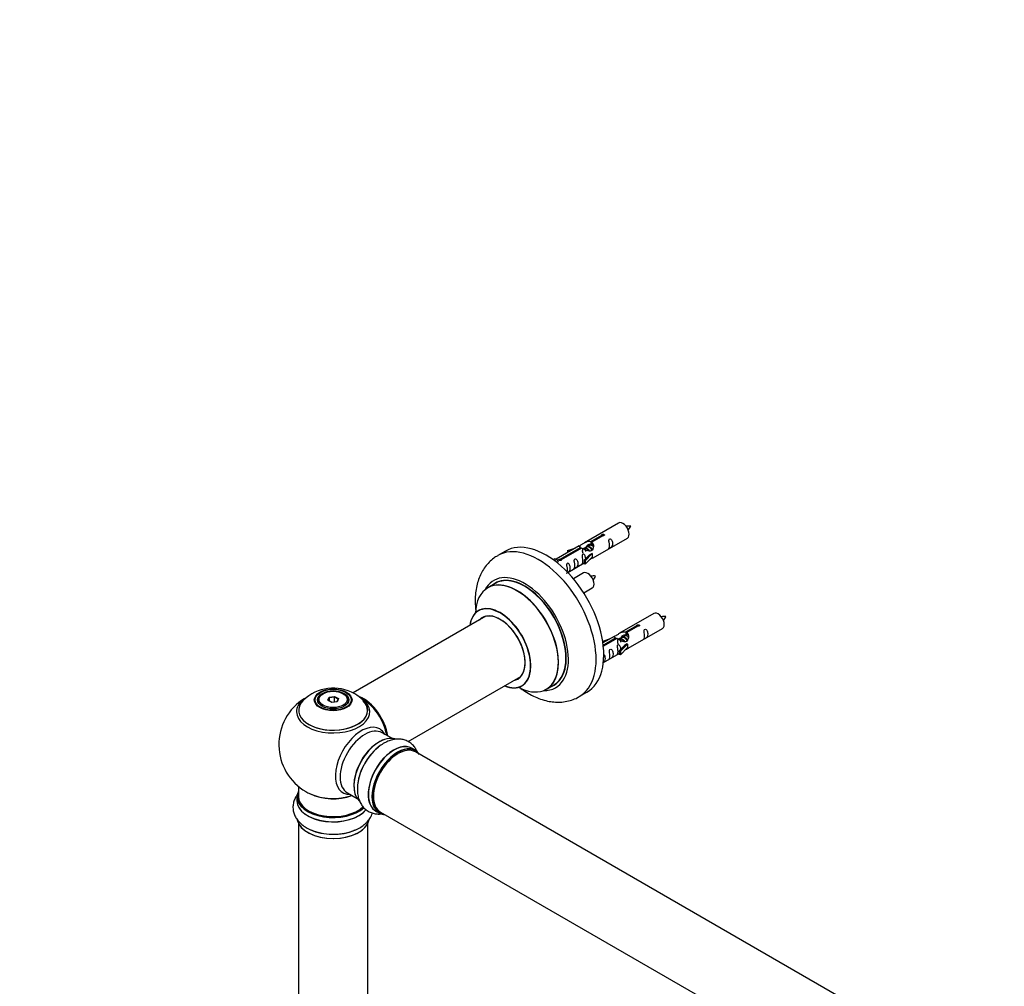
# Model space of a CAD drawing. Units: millimetres. Extents: x 0 to 1434, y 0 to 2129.
# Drawn here: x 0 to 453, y 613 to 1058 of the extents above; entities that cross this region are included whole.
import ezdxf
from ezdxf import colors
from ezdxf.entities.mleader import LeaderData, LeaderLine
from ezdxf.math import Vec2, Vec3

# ---------------------------------------------------------------- set-up
doc = ezdxf.new("R2010")
doc.units = ezdxf.units.MM
doc.layers.add('DV7_Défaut', color=7, linetype='Continuous')
doc.layers.add('Défaut', color=7, linetype='Continuous')

# ---------------------------------------------------------------- blocks, each defined once
blk = doc.blocks.new('_DOT')
at = {"color": 0}
blk.add_line((0, 0), (-1, 0), dxfattribs=at)
at = {"color": 0, "const_width": 0.333}
blk.add_lwpolyline([(-0.1665, 0, 1), (0.1665, 0, 1)], format="xyb", close=True, dxfattribs=at)
blk = doc.blocks.new('SE6')
at = {"layer": 'DV7_Défaut', "color": 7, "linetype": 'Continuous'}
for p, q in [((275.67, 826.73), (259.94, 817.65)), ((262.81, 818.24), (267.88, 821.17)), ((268.4, 820.87), (263.33, 817.94)), ((267.88, 821.17), (267.88, 820.57)), ((257.43, 816.2), (246.95, 810.15)), ((262.28, 816.35), (261.54, 815.92)), ((262.81, 818.24), (262.81, 816.92)), ((262.81, 816.92), (263.33, 817.22)), ((263.33, 816.95), (262.81, 816.65)), ((263.33, 817.94), (263.33, 816.63)), ((263.94, 810.72), (279.67, 819.81)), ((223.56, 813.78), (220.03, 811.74)), ((248.76, 810.13), (258.07, 815.51)), ((258.59, 815.21), (249.27, 809.83)), ((252.2, 814.06), (255.71, 815.21)), ((252.49, 813.75), (252.2, 814.06)), ((252.2, 814.06), (252.2, 813.18)), ((254.11, 814.28), (252.49, 813.75)), ((252.49, 813.75), (252.49, 813.35)), ((258.07, 815.51), (258.07, 814.91)), ((259.73, 814.88), (259.48, 814.73)), ((259.78, 809.55), (262.15, 811.96)), ((261.01, 815.61), (260.26, 815.18)), ((263.53, 812.66), (260.3, 809.38)), ((263.44, 812.71), (262.15, 811.96)), ((263.44, 812.71), (263.53, 812.66)), ((263.53, 812.66), (263.53, 811.84)), ((263.53, 811.84), (263.53, 811.02)), ((245.46, 809.89), (246.43, 810.45)), ((246.09, 809.43), (247.14, 810.04)), ((246.43, 810.45), (247.14, 810.04)), ((247.14, 810.04), (247.89, 808.91)), ((247.89, 808.91), (247.25, 808.54)), ((248.76, 810.13), (248.76, 809.44)), ((249.27, 809.83), (249.27, 809.74)), ((252.24, 803.97), (259.78, 808.32)), ((260.3, 809.38), (259.78, 809.55)), ((259.78, 809.55), (259.78, 807.92)), ((260.3, 807.75), (259.78, 807.92)), ((263.53, 811.02), (260.3, 807.75)), ((260.3, 809.38), (260.3, 807.75)), ((259.5, 803.73), (254.85, 801.05)), ((218.84, 798.93), (215.42, 796.95)), ((259.59, 794.55), (263.5, 796.81)), ((291.84, 785.07), (276.11, 775.99)), ((214.59, 783.77), (153.44, 748.47)), ((278.98, 776.57), (284.05, 779.5)), ((284.05, 779.5), (284.05, 778.91)), ((278.98, 776.57), (278.98, 775.26)), ((278.98, 775.26), (279.49, 775.56)), ((279.49, 775.28), (278.98, 774.99)), ((284.57, 779.2), (279.49, 776.28)), ((279.49, 776.28), (279.49, 774.96)), ((280.11, 769.06), (295.84, 778.14)), ((268.37, 772.39), (271.88, 773.54)), ((268.66, 772.09), (268.37, 772.39)), ((268.37, 772.39), (268.37, 771.95)), ((273.6, 774.54), (268.43, 771.55)), ((268.56, 770.56), (274.24, 773.84)), ((274.76, 773.54), (268.62, 770)), ((270.27, 772.62), (268.66, 772.09)), ((268.66, 772.09), (268.66, 771.68)), ((274.24, 773.84), (274.24, 773.24)), ((275.9, 773.21), (275.65, 773.06)), ((277.17, 773.94), (276.43, 773.52)), ((279.69, 770.99), (276.47, 767.72)), ((278.45, 774.68), (277.7, 774.25)), ((279.6, 771.04), (278.31, 770.29)), ((279.6, 771.04), (279.69, 770.99)), ((279.69, 770.99), (279.69, 770.17)), ((268.64, 762.44), (275.94, 766.65)), ((275.94, 767.88), (278.31, 770.29)), ((276.47, 767.72), (275.94, 767.88)), ((275.94, 767.88), (275.94, 766.25)), ((276.47, 766.08), (275.94, 766.25)), ((279.69, 769.35), (276.47, 766.08)), ((276.47, 767.72), (276.47, 766.08)), ((279.69, 770.17), (279.69, 769.35)), ((178.72, 726.11), (230.59, 756.06)), ((139.68, 748.13), (139.32, 747.93)), ((149.22, 747.93), (148.87, 748.13)), ((242.42, 750.19), (245.84, 752.16)), ((257.53, 746.78), (261.06, 748.83)), ((137.27, 745.07), (137.27, 744.55)), ((141.82, 745.1), (142.48, 746.51)), ((143.62, 744.06), (141.82, 745.1)), ((142.64, 746.26), (142.04, 744.97)), ((142.48, 746.51), (144.93, 746.89)), ((142.48, 746.51), (142.64, 746.26)), ((144.87, 746.6), (142.64, 746.26)), ((142.64, 744.62), (142.64, 746.26)), ((146.07, 744.44), (143.62, 744.06)), ((144.93, 746.89), (144.87, 746.6)), ((144.87, 744.26), (144.87, 746.6)), ((146.5, 745.66), (144.87, 746.6)), ((144.93, 746.89), (146.73, 745.86)), ((145.93, 744.42), (146.5, 745.66)), ((146.73, 745.86), (146.07, 744.44)), ((146.73, 745.86), (146.5, 745.66)), ((151.27, 744.55), (151.27, 745.07)), ((171.25, 727.6), (166.82, 730.16)), ((182.23, 722.01), (180.57, 722.97)), ((509.25, 532.45), (182.11, 721.33)), ((128.27, 705.49), (128.27, 700.82)), ((150.82, 702.45), (155.25, 699.88)), ((127.62, 700.73), (127.62, 698.82)), ((163.92, 694.13), (165.58, 693.17)), ((166.11, 693.61), (493.25, 504.74)), ((128.27, 688.44), (128.27, 554.83)), ((160.27, 554.83), (160.27, 688.44))]:
    blk.add_line(p, q, dxfattribs=at)
for centre, radius, start, end in [((280.58, 815.74), 9.61, 86.0825, 98.7693), ((273.38, 829.04), 8.69, 320.536, 334.6709), ((264.41, 792.74), 9.61, 86.0825, 98.7693), ((257.22, 806.04), 8.69, 320.536, 334.6709), ((296.74, 774.07), 9.61, 86.0825, 98.7693), ((289.55, 787.38), 8.69, 320.536, 334.6709), ((144.36, 730.9), 19.81, 60.2334, 134.1382), ((145.38, 732.77), 17.68, 44.3163, 60.1023), ((144.27, 724.7), 25, 121.8041, 240), ((144.27, 724.7), 25, 35.2621, 58.4423), ((144.27, 724.7), 25, 9.7918, 24.7379), ((144.27, 724.7), 25, 240, 244.775)]:
    blk.add_arc(centre, radius, start, end, dxfattribs=at)
for centre, major_axis, start_param, end_param in [((277.67, 823.27), (2, -3.46), 0, 3.141593), ((242.31, 781.3), (18.75, -32.48), 0, 3.141593), ((238.78, 779.26), (18.75, -32.48), 0.00115, 3.143876), ((232.41, 775.59), (14.25, -24.68), 0, 3.486246), ((261.5, 800.27), (2, -3.46), 0, 3.141593), ((228.86, 773.53), (-13.47, 23.33), 2.390419, 6.283185), ((228.92, 773.57), (13.5, -23.38), 0, 3.141593), ((232.41, 775.59), (13.55, -23.47), 0, 3.227526), ((232.34, 775.55), (-13.5, 23.38), 3.141593, 6.283185), ((228.86, 773.53), (-13.47, 23.33), 0, 0.751173), ((221.17, 769.09), (10, -17.32), 0, 3.785071), ((221.1, 769.05), (-9.95, 17.23), 2.512367, 6.283185), ((221.1, 769.05), (-9.95, 17.23), 0, 0.636747), ((221.1, 769.05), (8.18, -14.16), 0, 3.348878), ((221.17, 769.09), (-8.12, 14.07), 2.965955, 6.283185), ((293.84, 781.6), (2, -3.46), 0, 3.141593), ((221.17, 769.09), (-8.12, 14.07), 0, 0.175637), ((223.22, 770.28), (8.13, -14.07), 3.268121, 3.31723), ((221.1, 769.05), (8.18, -14.16), 6.0759, 6.283185), ((223.22, 770.28), (8.13, -14.07), -0.175637, -0.126529), ((144.27, 745.07), (-7, 0), 5.497787, 6.283185), ((144.27, 745.07), (-7, 0), 2.799171, 3.926991), ((221.17, 769.09), (10, -17.32), 5.639707, 6.283185), ((232.41, 775.59), (14.25, -24.68), 5.938532, 6.283185), ((232.41, 775.59), (13.55, -23.47), 6.197252, 6.283185), ((144.27, 740.54), (15.89, 0), 2.623574, 6.283185), ((144.27, 739.78), (-16.85, 0), 0, 3.813344), ((144.27, 739.78), (-16.85, 0), 5.660406, 6.283185), ((144.27, 740.42), (-15.81, 0), 0.374255, 3.672002), ((144.27, 745.07), (-7, 0), 0, 0.342415), ((158.17, 732.72), (-7.95, 13.77), 4.115362, 5.656627), ((158.24, 732.76), (8, -13.86), 0.96622, 2.515305), ((144.27, 740.54), (15.89, 0), 0, 0.516633), ((158.17, 732.72), (7.75, -13.42), 0.978691, 2.207838), ((157.26, 717.2), (8.48, 14.69), 0, 3.480381), ((158.82, 716.3), (-8, -13.86), 3.141593, 6.283185), ((157.26, 717.2), (8.48, 14.69), 5.944397, 6.283185), ((165.49, 712.45), (8.27, 14.33), 0.120095, 3.015568), ((165.56, 712.41), (-8.32, -14.42), 3.261898, 6.193059), ((165.13, 712.65), (8, 13.86), 0.877415, 2.264178), ((172.24, 708.55), (-8.32, -14.42), 3.141593, 6.283185), ((167.22, 711.45), (8.32, 14.42), 0.895064, 2.21549), ((167.28, 711.42), (-8.35, -14.46), 4.164681, 5.31792), ((172.18, 708.58), (8.35, 14.46), 0, 3.213107), ((173.97, 707.55), (-8.27, -14.33), 2.883065, 6.283185), ((173.9, 707.59), (8.32, 14.42), 0, 3.141593), ((174.11, 707.47), (-8, -13.86), 3.141593, 6.283185), ((172.18, 708.58), (8.35, 14.46), 6.211671, 6.283185), ((173.97, 707.55), (7.9, 13.68), 0.785398, 2.362517), ((144.27, 700.82), (16.55, 0), 2.883065, 5.735394), ((144.27, 698.75), (-16.69, 0), 6.211671, 6.283185), ((144.27, 698.75), (-16.69, 0), 0, 2.720401), ((144.27, 700.73), (-16.65, 0), 0, 2.592141), ((144.27, 698.82), (16.65, 0), 3.141593, 5.850814), ((144.27, 700.82), (-16, 0), 0, 2.613312), ((144.27, 709.62), (16.85, 0), 4.027989, 5.24827), ((144.27, 708.98), (-16, 0), 0.855235, 2.143506), ((144.27, 691.1), (16.65, 0), 3.261898, 6.193059), ((144.27, 691.02), (-16.55, 0), 0.120095, 3.015568), ((173.97, 707.55), (-8.27, -14.33), 0, 0.258528), ((144.27, 693.02), (-16.65, 0), 0.895064, 2.208266), ((144.27, 693.08), (16.69, 0), 4.164681, 5.31792)]:
    blk.add_ellipse(centre, major_axis=major_axis, ratio=0.57735, start_param=start_param, end_param=end_param, dxfattribs=at)
for centre, major_axis in [((144.27, 745.26), (-8.68, 0)), ((144.27, 745.31), (8.31, 0)), ((144.27, 745.31), (-7.2, 0)), ((144.27, 745.23), (7.1, 0)), ((144.27, 745.48), (6.5, 0))]:
    blk.add_ellipse(centre, major_axis=major_axis, ratio=0.57735, dxfattribs=at)
for points, knots in [([(267.88, 821.17), (267.87, 821.2), (267.88, 821.24), (267.89, 821.27), (267.9, 821.31), (267.93, 821.34), (267.96, 821.37), (268, 821.4), (268.04, 821.43), (268.1, 821.46), (268.15, 821.48), (268.21, 821.51), (268.27, 821.52), (268.33, 821.54), (268.4, 821.55), (268.46, 821.56), (268.53, 821.56), (268.6, 821.56), (268.66, 821.55), (268.73, 821.54), (268.79, 821.53), (268.84, 821.5), (268.9, 821.48), (268.94, 821.45), (268.98, 821.42), (269.02, 821.38), (269.04, 821.34), (269.06, 821.3), (269.08, 821.26), (269.08, 821.22), (269.08, 821.18), (269.07, 821.13), (269.05, 821.09), (269.02, 821.05), (269, 821.01), (268.96, 820.98), (268.91, 820.95), (268.86, 820.92), (268.81, 820.9), (268.75, 820.89), (268.69, 820.87), (268.63, 820.86), (268.56, 820.86), (268.51, 820.86), (268.45, 820.86), (268.4, 820.87)], [0, 0, 0, 0, 0.067993, 0.067993, 0.067993, 0.136008, 0.136008, 0.136008, 0.203632, 0.203632, 0.203632, 0.270658, 0.270658, 0.270658, 0.337909, 0.337909, 0.337909, 0.405856, 0.405856, 0.405856, 0.47389, 0.47389, 0.47389, 0.541272, 0.541272, 0.541272, 0.608283, 0.608283, 0.608283, 0.675761, 0.675761, 0.675761, 0.743837, 0.743837, 0.743837, 0.811709, 0.811709, 0.811709, 0.878878, 0.878878, 0.878878, 0.945948, 0.945948, 0.945948, 1, 1, 1, 1]), ([(258.07, 815.51), (257.51, 815.84), (257.29, 816.02), (257.36, 816.18), (257.45, 816.21), (257.77, 816.34), (258.01, 816.43), (258.64, 816.79), (259, 817.05), (259.74, 817.54), (260.11, 817.77), (261.28, 818.32), (262.11, 818.5), (262.81, 818.24)], [0, 0, 0, 0, 0.25, 0.25, 0.375, 0.375, 0.5, 0.5, 0.625, 0.625, 0.75, 0.75, 1, 1, 1, 1]), ([(263.33, 817.94), (263.88, 817.47), (264.11, 816.68), (264.04, 815.5), (263.95, 815.09), (263.63, 814.37), (263.39, 814.03), (262.76, 813.67), (262.4, 813.66), (261.66, 813.78), (261.28, 813.91), (260.12, 814.38), (259.28, 814.82), (258.59, 815.21)], [0, 0, 0, 0, 0.25, 0.25, 0.375, 0.375, 0.5, 0.5, 0.625, 0.625, 0.75, 0.75, 1, 1, 1, 1]), ([(260.7, 815.65), (260.79, 816.05), (261.07, 816.41), (261.83, 816.94), (262.35, 817.06), (262.81, 816.92)], [0, 0, 0, 0, 0.454902, 0.454902, 1, 1, 1, 1]), ([(271.47, 816.42), (271.47, 815.96), (271.37, 815.55), (271.22, 815.12), (271.17, 815.01), (271.18, 814.93), (271.27, 814.96), (271.67, 815.2), (271.94, 815.36), (272.34, 815.69), (272.49, 815.86), (272.81, 816.39), (272.88, 816.79), (272.88, 817.7), (272.81, 818.21), (272.49, 818.91), (272.34, 819.14), (271.93, 819.45), (271.67, 819.51), (271.27, 819.28), (271.18, 819.01), (271.17, 818.46), (271.22, 818.18), (271.37, 817.37), (271.47, 816.88), (271.47, 816.42)], [0, 0, 0, 0, 0.125, 0.125, 0.1875, 0.1875, 0.25, 0.25, 0.3125, 0.3125, 0.375, 0.375, 0.5, 0.5, 0.625, 0.625, 0.6875, 0.6875, 0.75, 0.75, 0.8125, 0.8125, 0.875, 0.875, 1, 1, 1, 1]), ([(219.99, 811.67), (219.31, 811.26), (217.99, 810.47), (216.01, 808.71), (214.19, 806.57), (212.65, 804.15), (211.41, 801.47), (210.47, 798.53), (209.86, 795.36), (209.58, 791.98), (209.65, 788.75), (209.86, 786.64), (209.98, 785.74)], [0, 0, 0, 0, 0.075567, 0.174081, 0.272697, 0.372633, 0.474959, 0.58045, 0.689388, 0.80141, 0.915606, 1, 1, 1, 1]), ([(260.52, 810.26), (260.5, 810.68), (260.42, 811.12), (260.12, 811.78), (259.97, 812), (259.57, 812.31), (259.3, 812.38), (258.9, 812.14), (258.82, 811.87), (258.8, 811.32), (258.85, 811.04), (259, 810.24), (259.1, 809.74), (259.1, 809.28)], [0, 0, 0, 0, 0.228021, 0.228021, 0.356684, 0.356684, 0.485347, 0.485347, 0.61401, 0.61401, 0.742674, 0.742674, 1, 1, 1, 1]), ([(249.27, 809.83), (249.28, 809.79), (249.28, 809.74), (249.27, 809.7), (249.25, 809.66), (249.23, 809.62), (249.19, 809.58), (249.16, 809.55), (249.11, 809.52), (249.06, 809.49), (249.01, 809.47), (248.95, 809.45), (248.89, 809.44), (248.82, 809.43), (248.76, 809.43), (248.69, 809.43), (248.62, 809.44), (248.56, 809.45), (248.49, 809.46), (248.43, 809.48), (248.37, 809.5), (248.31, 809.52), (248.26, 809.55), (248.21, 809.58), (248.18, 809.61), (248.14, 809.64), (248.11, 809.67), (248.1, 809.7), (248.08, 809.74), (248.07, 809.77), (248.08, 809.81), (248.09, 809.84), (248.1, 809.88), (248.13, 809.91), (248.16, 809.94), (248.2, 809.97), (248.25, 810), (248.29, 810.03), (248.35, 810.05), (248.41, 810.07), (248.46, 810.09), (248.53, 810.11), (248.6, 810.12), (248.65, 810.12), (248.7, 810.13), (248.76, 810.13)], [0, 0, 0, 0, 0.067993, 0.067993, 0.067993, 0.136008, 0.136008, 0.136008, 0.203632, 0.203632, 0.203632, 0.270658, 0.270658, 0.270658, 0.337909, 0.337909, 0.337909, 0.405856, 0.405856, 0.405856, 0.47389, 0.47389, 0.47389, 0.541272, 0.541272, 0.541272, 0.608283, 0.608283, 0.608283, 0.675761, 0.675761, 0.675761, 0.743837, 0.743837, 0.743837, 0.811709, 0.811709, 0.811709, 0.878878, 0.878878, 0.878878, 0.945948, 0.945948, 0.945948, 1, 1, 1, 1]), ([(251.67, 803.72), (251.67, 803.71), (251.67, 803.71), (251.68, 803.66), (251.76, 803.7), (252.16, 803.93), (252.43, 804.1), (252.84, 804.43), (252.98, 804.6), (253.31, 805.13), (253.38, 805.52), (253.37, 806.44), (253.31, 806.95), (252.98, 807.65), (252.83, 807.88), (252.43, 808.19), (252.16, 808.25), (251.76, 808.02), (251.68, 807.75), (251.66, 807.2), (251.71, 806.91), (251.86, 806.11), (251.96, 805.62), (251.96, 805.16)], [0, 0, 0, 0, 0.0052664, 0.0052664, 0.0817844, 0.0817844, 0.1583024, 0.1583024, 0.2348203, 0.2348203, 0.3878563, 0.3878563, 0.5408922, 0.5408922, 0.6174102, 0.6174102, 0.6939281, 0.6939281, 0.7704461, 0.7704461, 0.8469641, 0.8469641, 1, 1, 1, 1]), ([(255.52, 807.21), (255.52, 806.75), (255.42, 806.34), (255.27, 805.91), (255.22, 805.8), (255.23, 805.72), (255.32, 805.75), (255.72, 805.99), (255.99, 806.15), (256.39, 806.48), (256.54, 806.65), (256.86, 807.18), (256.93, 807.58), (256.93, 808.49), (256.86, 809), (256.54, 809.7), (256.39, 809.93), (255.98, 810.24), (255.71, 810.31), (255.32, 810.07), (255.23, 809.8), (255.22, 809.25), (255.27, 808.97), (255.42, 808.16), (255.52, 807.67), (255.52, 807.21)], [0, 0, 0, 0, 0.125, 0.125, 0.1875, 0.1875, 0.25, 0.25, 0.3125, 0.3125, 0.375, 0.375, 0.5, 0.5, 0.625, 0.625, 0.6875, 0.6875, 0.75, 0.75, 0.8125, 0.8125, 0.875, 0.875, 1, 1, 1, 1]), ([(259.1, 809.28), (259.1, 808.83), (259, 808.41), (258.85, 807.98), (258.8, 807.87), (258.82, 807.79), (258.9, 807.83), (259.31, 808.06), (259.58, 808.23), (259.78, 808.39), (259.78, 808.39), (259.78, 808.39)], [0, 0, 0, 0, 0.399473, 0.399473, 0.599209, 0.599209, 0.798945, 0.798945, 0.998682, 0.998682, 1, 1, 1, 1]), ([(262.46, 809.94), (262.68, 810.09), (262.89, 810.23), (263.4, 810.52), (263.64, 810.61), (263.88, 810.7), (263.94, 810.73), (263.98, 810.75)], [0, 0, 0, 0, 0.288845, 0.288845, 0.75815, 0.75815, 1, 1, 1, 1]), ([(211.41, 786.6), (211.41, 786.6), (211.37, 786.55), (211.25, 786.48), (211.16, 786.41)], [0, 0, 0, 0, 0.387471, 1, 1, 1, 1]), ([(284.05, 779.5), (284.04, 779.54), (284.04, 779.57), (284.06, 779.61), (284.07, 779.64), (284.1, 779.67), (284.13, 779.71), (284.17, 779.74), (284.21, 779.77), (284.26, 779.79), (284.31, 779.82), (284.37, 779.84), (284.44, 779.86), (284.5, 779.87), (284.56, 779.88), (284.63, 779.89), (284.7, 779.89), (284.77, 779.89), (284.83, 779.88), (284.89, 779.87), (284.96, 779.86), (285.01, 779.84), (285.06, 779.81), (285.11, 779.78), (285.15, 779.75), (285.18, 779.72), (285.21, 779.68), (285.23, 779.64), (285.24, 779.6), (285.25, 779.55), (285.24, 779.51), (285.24, 779.47), (285.22, 779.42), (285.19, 779.39), (285.16, 779.35), (285.12, 779.31), (285.08, 779.28), (285.03, 779.26), (284.98, 779.23), (284.92, 779.22), (284.86, 779.2), (284.79, 779.2), (284.73, 779.19), (284.67, 779.19), (284.62, 779.2), (284.57, 779.2)], [0, 0, 0, 0, 0.067993, 0.067993, 0.067993, 0.136008, 0.136008, 0.136008, 0.203632, 0.203632, 0.203632, 0.270658, 0.270658, 0.270658, 0.337909, 0.337909, 0.337909, 0.405856, 0.405856, 0.405856, 0.47389, 0.47389, 0.47389, 0.541272, 0.541272, 0.541272, 0.608283, 0.608283, 0.608283, 0.675761, 0.675761, 0.675761, 0.743837, 0.743837, 0.743837, 0.811709, 0.811709, 0.811709, 0.878878, 0.878878, 0.878878, 0.945948, 0.945948, 0.945948, 1, 1, 1, 1]), ([(274.24, 773.84), (273.68, 774.17), (273.46, 774.35), (273.53, 774.51), (273.61, 774.55), (273.93, 774.67), (274.17, 774.76), (274.8, 775.12), (275.17, 775.38), (275.91, 775.87), (276.28, 776.1), (277.45, 776.65), (278.28, 776.83), (278.98, 776.57)], [0, 0, 0, 0, 0.25, 0.25, 0.375, 0.375, 0.5, 0.5, 0.625, 0.625, 0.75, 0.75, 1, 1, 1, 1]), ([(279.49, 776.28), (280.05, 775.81), (280.28, 775.01), (280.21, 773.83), (280.12, 773.43), (279.8, 772.7), (279.56, 772.37), (278.93, 772.01), (278.57, 771.99), (277.82, 772.11), (277.45, 772.24), (276.28, 772.72), (275.45, 773.15), (274.76, 773.54)], [0, 0, 0, 0, 0.25, 0.25, 0.375, 0.375, 0.5, 0.5, 0.625, 0.625, 0.75, 0.75, 1, 1, 1, 1]), ([(276.87, 773.99), (276.95, 774.38), (277.24, 774.74), (278, 775.27), (278.51, 775.4), (278.98, 775.26)], [0, 0, 0, 0, 0.454902, 0.454902, 1, 1, 1, 1]), ([(287.63, 774.76), (287.63, 774.3), (287.54, 773.89), (287.38, 773.45), (287.33, 773.34), (287.35, 773.26), (287.44, 773.3), (287.84, 773.53), (288.11, 773.7), (288.51, 774.02), (288.66, 774.19), (288.98, 774.72), (289.05, 775.12), (289.05, 776.03), (288.98, 776.54), (288.65, 777.25), (288.5, 777.47), (288.1, 777.78), (287.83, 777.85), (287.43, 777.62), (287.35, 777.34), (287.34, 776.79), (287.39, 776.51), (287.54, 775.71), (287.63, 775.21), (287.63, 774.76)], [0, 0, 0, 0, 0.125, 0.125, 0.1875, 0.1875, 0.25, 0.25, 0.3125, 0.3125, 0.375, 0.375, 0.5, 0.5, 0.625, 0.625, 0.6875, 0.6875, 0.75, 0.75, 0.8125, 0.8125, 0.875, 0.875, 1, 1, 1, 1]), ([(276.68, 768.6), (276.67, 769.01), (276.59, 769.46), (276.29, 770.11), (276.14, 770.33), (275.74, 770.64), (275.47, 770.71), (275.07, 770.48), (274.99, 770.2), (274.97, 769.65), (275.02, 769.37), (275.17, 768.57), (275.27, 768.08), (275.27, 767.62)], [0, 0, 0, 0, 0.228021, 0.228021, 0.356684, 0.356684, 0.485347, 0.485347, 0.61401, 0.61401, 0.742674, 0.742674, 1, 1, 1, 1]), ([(268.45, 762.35), (268.57, 762.43), (268.7, 762.51), (269, 762.76), (269.15, 762.93), (269.47, 763.46), (269.54, 763.86), (269.54, 764.77), (269.47, 765.28), (269.15, 765.98), (269, 766.21), (268.79, 766.37), (268.79, 766.37), (268.79, 766.37)], [0, 0, 0, 0, 0.0795025, 0.0795025, 0.2327652, 0.2327652, 0.5392905, 0.5392905, 0.8458158, 0.8458158, 0.9990785, 0.9990785, 1, 1, 1, 1]), ([(271.68, 765.55), (271.68, 765.09), (271.58, 764.68), (271.43, 764.24), (271.38, 764.13), (271.4, 764.05), (271.48, 764.09), (271.89, 764.32), (272.16, 764.49), (272.56, 764.81), (272.71, 764.98), (273.03, 765.51), (273.1, 765.91), (273.1, 766.82), (273.03, 767.33), (272.7, 768.04), (272.55, 768.26), (272.15, 768.57), (271.88, 768.64), (271.48, 768.41), (271.4, 768.13), (271.38, 767.58), (271.43, 767.3), (271.58, 766.5), (271.68, 766), (271.68, 765.55)], [0, 0, 0, 0, 0.125, 0.125, 0.1875, 0.1875, 0.25, 0.25, 0.3125, 0.3125, 0.375, 0.375, 0.5, 0.5, 0.625, 0.625, 0.6875, 0.6875, 0.75, 0.75, 0.8125, 0.8125, 0.875, 0.875, 1, 1, 1, 1]), ([(275.27, 767.62), (275.27, 767.16), (275.17, 766.75), (275.02, 766.32), (274.97, 766.21), (274.99, 766.12), (275.07, 766.16), (275.47, 766.39), (275.74, 766.56), (275.95, 766.72), (275.95, 766.72), (275.95, 766.72)], [0, 0, 0, 0, 0.3994727, 0.3994727, 0.5992091, 0.5992091, 0.7989455, 0.7989455, 0.9986819, 0.9986819, 1, 1, 1, 1]), ([(278.63, 768.27), (278.85, 768.42), (279.06, 768.56), (279.57, 768.85), (279.8, 768.94), (280.04, 769.03), (280.11, 769.06), (280.15, 769.08)], [0, 0, 0, 0, 0.288845, 0.288845, 0.75815, 0.75815, 1, 1, 1, 1]), ([(230.15, 750.95), (230.9, 750.38), (232.69, 749.11), (235.59, 747.4), (238.84, 745.93), (242.04, 744.91), (245.11, 744.34), (248.1, 744.18), (251.1, 744.42), (253.98, 745.14), (256.19, 746), (257.22, 746.65), (257.54, 746.85)], [0, 0, 0, 0, 0.087908, 0.206206, 0.325015, 0.44314, 0.547352, 0.648306, 0.757229, 0.862446, 0.964431, 1, 1, 1, 1]), ([(231.17, 751.76), (231.24, 751.8), (231.36, 751.88), (231.45, 751.89), (231.45, 751.89)], [0, 0, 0, 0, 0.46654, 1, 1, 1, 1]), ([(183.03, 721.3), (182.83, 721.78), (182.3, 722.83), (181.2, 724.33), (179.7, 725.66), (177.93, 726.62), (176.03, 727.17), (174.05, 727.32), (172.02, 727.09), (169.93, 726.49), (167.83, 725.5), (166, 724.34), (165.04, 723.5), (164.63, 723.14)], [0, 0, 0, 0, 0.073041, 0.163604, 0.261238, 0.355064, 0.446996, 0.538931, 0.633234, 0.73155, 0.834232, 0.940111, 1, 1, 1, 1]), ([(155.65, 706.93), (155.57, 706.39), (155.37, 705.1), (155.4, 702.85), (155.76, 700.52), (156.47, 698.45), (157.45, 696.71), (158.73, 695.2), (160.31, 694), (162.12, 693.17), (164.05, 692.75), (165.66, 692.72), (166.61, 692.83), (166.9, 692.87)], [0, 0, 0, 0, 0.062696, 0.175545, 0.28934, 0.388679, 0.483751, 0.575545, 0.674059, 0.769325, 0.863232, 0.957957, 1, 1, 1, 1]), ([(127.84, 701.79), (127.52, 701.37), (126.88, 700.39), (126.13, 698.69), (125.73, 696.72), (125.78, 694.71), (126.26, 692.79), (127.11, 691), (128.33, 689.35), (129.9, 687.85), (131.8, 686.53), (133.72, 685.52), (134.93, 685.1), (135.45, 684.93)], [0, 0, 0, 0, 0.073041, 0.163604, 0.261238, 0.355064, 0.446996, 0.538931, 0.633234, 0.73155, 0.834232, 0.940111, 1, 1, 1, 1]), ([(153.97, 685.26), (154.48, 685.45), (155.7, 685.93), (157.63, 687.08), (159.47, 688.56), (160.91, 690.21), (161.82, 691.75), (162.22, 692.77), (162.35, 693.18)], [0, 0, 0, 0, 0.114744, 0.321275, 0.529538, 0.711344, 0.88534, 1, 1, 1, 1])]:
    blk.add_open_spline(points, degree=3, knots=knots, dxfattribs=at)
for points, weights, knots in [([(260.58, 813.57), (260.51, 813.75), (260.46, 813.93), (260.16, 815.04), (260.67, 815.69), (261.18, 816.33), (262.11, 815.92), (263.03, 815.51), (263.54, 814.52), (263.6, 814.41), (263.65, 814.3)], [0.959656070168, 0.975259207704, 1, 0.866025403784, 1, 0.866025403784, 1, 0.866025403784, 1, 0.983537273004, 0.971120408251], [0, 0, 0, 0.055832, 0.055832, 0.358171, 0.358171, 0.66051, 0.66051, 0.962849, 0.962849, 1, 1, 1]), ([(263.41, 814.14), (263.35, 814.29), (263.27, 814.45), (262.82, 815.28), (262.02, 815.62), (261.44, 815.86), (261.01, 815.61)], [0.956028208064, 0.972277782728, 1, 0.866025403784, 1, 0.900016475517, 0.949265797415], [0, 0, 0, 0.105939, 0.105939, 0.617917, 0.617917, 1, 1, 1]), ([(263.78, 816.07), (263.54, 816.25), (263.29, 816.36), (262.72, 816.6), (262.28, 816.35)], [0.939462598194, 0.953798782002, 1, 0.900016475517, 0.949265797415], [0, 0, 0, 0.316047, 0.316047, 1, 1, 1]), ([(259.3, 812.83), (259.23, 813.01), (259.18, 813.19), (258.88, 814.31), (259.4, 814.95), (259.91, 815.59), (260.83, 815.18), (261.76, 814.77), (262.27, 813.78), (262.29, 813.75), (262.3, 813.72)], [0.959656070168, 0.975259207704, 1, 0.866025403784, 1, 0.866025403784, 1, 0.866025403784, 1, 0.995462899974, 0.991233101141], [0, 0, 0, 0.057376, 0.057376, 0.368077, 0.368077, 0.678777, 0.678777, 0.989478, 0.989478, 1, 1, 1]), ([(261.99, 813.73), (261.53, 814.55), (260.74, 814.89), (260.17, 815.13), (259.73, 814.88)], [0.996147294495, 0.867980280935, 1, 0.900016475517, 0.949265797415], [0, 0, 0, 0.569043, 0.569043, 1, 1, 1]), ([(275.47, 771.17), (275.4, 771.35), (275.35, 771.53), (275.05, 772.64), (275.56, 773.28), (276.08, 773.93), (277, 773.52), (277.92, 773.1), (278.44, 772.11), (278.45, 772.08), (278.47, 772.06)], [0.959656070168, 0.975259207704, 1, 0.866025403784, 1, 0.866025403784, 1, 0.866025403784, 1, 0.995462899974, 0.991233101142], [0, 0, 0, 0.057376, 0.057376, 0.368077, 0.368077, 0.678777, 0.678777, 0.989478, 0.989478, 1, 1, 1]), ([(278.15, 772.07), (277.7, 772.88), (276.91, 773.22), (276.34, 773.46), (275.9, 773.21)], [0.996147294495, 0.867980280935, 1, 0.900016475517, 0.949265797415], [0, 0, 0, 0.5690426, 0.5690426, 1, 1, 1]), ([(276.74, 771.9), (276.67, 772.08), (276.62, 772.26), (276.32, 773.38), (276.84, 774.02), (277.35, 774.66), (278.27, 774.25), (279.2, 773.84), (279.71, 772.85), (279.77, 772.74), (279.81, 772.63)], [0.959656070168, 0.975259207704, 1, 0.866025403784, 1, 0.866025403784, 1, 0.866025403784, 1, 0.983537273004, 0.971120408251], [0, 0, 0, 0.055832, 0.055832, 0.358171, 0.358171, 0.66051, 0.66051, 0.962849, 0.962849, 1, 1, 1]), ([(279.58, 772.48), (279.52, 772.63), (279.44, 772.78), (278.98, 773.61), (278.18, 773.95), (277.61, 774.2), (277.17, 773.94)], [0.956028208064, 0.972277782728, 1, 0.866025403784, 1, 0.900016475517, 0.949265797415], [0, 0, 0, 0.105939, 0.105939, 0.617917, 0.617917, 1, 1, 1]), ([(279.95, 774.4), (279.71, 774.58), (279.46, 774.69), (278.88, 774.93), (278.44, 774.68)], [0.939462598194, 0.953798782002, 1, 0.900016475517, 0.949265797415], [0, 0, 0, 0.316047, 0.316047, 1, 1, 1])]:
    blk.add_rational_spline(points, weights, degree=2, knots=knots, dxfattribs=at)
for points in [[(262.56, 816.78), (262.92, 816.84), (263.33, 816.67)], [(278.73, 775.11), (279.09, 775.17), (279.49, 775.01)]]:
    blk.add_rational_spline(points, [0.933018222007, 0.93244451343, 0.99149665328], degree=2, dxfattribs=at)
for points in [[(263.33, 816.63), (263.67, 816.32), (263.86, 815.83), (263.97, 815.31)], [(251.96, 805.16), (251.96, 804.8), (251.9, 804.47), (251.82, 804.2)], [(279.49, 774.96), (279.83, 774.65), (280.03, 774.17), (280.13, 773.65)]]:
    blk.add_open_spline(points, degree=3, dxfattribs=at)

msp = doc.modelspace()

# ---------------------------------------------------------------- block references
at = {"layer": 'Défaut'}
msp.add_blockref('SE6', (0, 0), dxfattribs=at)

# ---------------------------------------------------------------- leaders
at = {"layer": 'Défaut', "color": 7, "linetype": 'Continuous'}
ml = msp.add_multileader_mtext('Standard', dxfattribs=at)
ml.set_content('{\\pxsm0.9;\\fSolid Edge ISO|b1||i0||c0|p34;\\W1.;05/11/2020\\P}', color=256)
ml.set_leader_properties()
ml.set_arrow_properties(name='DOT')
ml.build(insert=Vec2(0, 0))
ml.multileader.update_dxf_attribs({"leader_type": 0, "dogleg_length": 0, "arrow_head_size": 12})
ctx = ml.context
ctx.base_point, ctx.char_height, ctx.arrow_head_size, ctx.landing_gap_size = Vec3(1102.79, 2122.11), 12, 12, 4.2
notes = []
notes.append((ctx, [(0, (0, 0, 0), (0, 0), (1, 0), 1, [])]))
ctx.mtext.insert = Vec3(1104.79, 2128.23)
ml = msp.add_multileader_mtext('Standard', dxfattribs=at)
ml.set_content('{\\pxsm0.9;\\fArial|b1||i0||c0|p34;\\W1.;TWT3H1\\P}', color=256)
ml.set_leader_properties()
ml.set_arrow_properties(name='DOT')
ml.build(insert=Vec2(0, 0))
ml.multileader.update_dxf_attribs({"leader_type": 0, "dogleg_length": 0, "arrow_head_size": 12})
ctx = ml.context
ctx.base_point, ctx.char_height, ctx.arrow_head_size, ctx.landing_gap_size = Vec3(383.66, 2121.94), 12, 12, 4.2
notes.append((ctx, [(0, (0, 0, 0), (0, 0), (1, 0), 1, [])]))
ctx.mtext.insert = Vec3(385.66, 2128.04)
for ctx, leaders in notes:
    for number, flags, end, landing, length, lines in leaders:
        leader = LeaderData()
        leader.index, (leader.has_last_leader_line, leader.has_dogleg_vector, leader.attachment_direction) = number, flags
        leader.last_leader_point, leader.dogleg_vector, leader.dogleg_length = Vec3(end), Vec3(landing), length
        for number, points, colour, breaks in lines:
            line = LeaderLine()
            line.index, line.vertices, line.color, line.breaks = number, Vec3.list(points), colors.encode_raw_color(colour), breaks
            leader.lines.append(line)
        ctx.leaders.append(leader)

doc.saveas('drawing.dxf')
